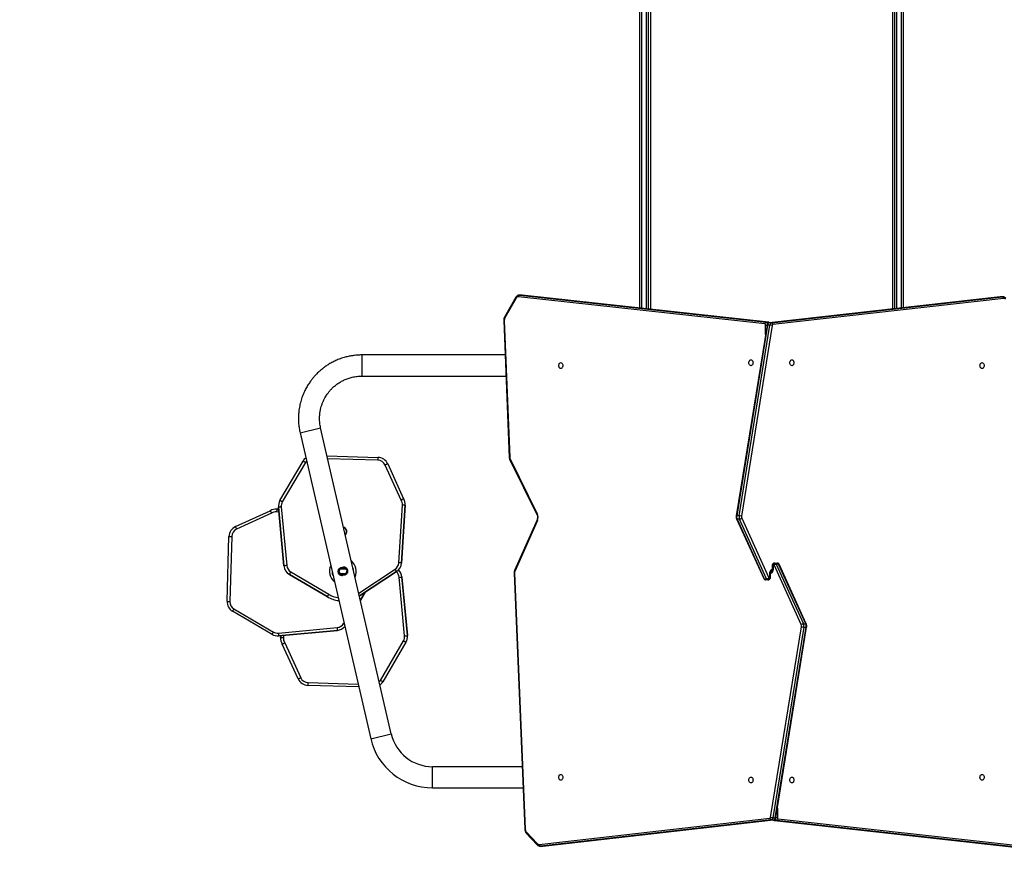
# Model space of a CAD drawing. Units: millimetres. Extents: x -271 to 1775, y 26 to 1209.
# Drawn here: x 124 to 301, y 214 to 367 of the extents above; entities that cross this region are included whole.
import ezdxf

# ---------------------------------------------------------------- set-up
doc = ezdxf.new("R2010")
doc.units = ezdxf.units.MM
doc.header["$PDSIZE"] = -1
doc.layers.add('VP-DIM', color=7, linetype='Continuous')
doc.layers.add('VP-HIC', color=6, linetype='Continuous')
doc.layers.add('VP-EQ', color=7, linetype='Continuous', true_color=0x8a3492)
doc.dimstyles.get("Standard").update_dxf_attribs({"dimtxt": 14, "dimasz": 20, "dimexe": 20, "dimexo": 50, "dimgap": 20, "dimtad": 0, "dimdec": 0, "dimzin": 0, "dimdsep": 46, "dimtxsty": 'Standard', "dimcen": -0.09, "dimadec": 0, "dimazin": 0, "dimtfac": 1, "dimtdec": 4, "dimtofl": 0, "dimtmove": 0, "dimatfit": 3, "dimfxl": 70, "dimfxlon": 1, "dimtolj": 1, "dimtzin": 0, "dimarcsym": 0})

# ---------------------------------------------------------------- blocks, each defined once
blk = doc.blocks.new('*D268')
at = {"layer": 'Defpoints', "color": 0}
for p in [(258.69, 665.63), (480.57, 25.74), (853.63, 25.74)]:
    blk.add_point(p, dxfattribs=at)
at = {"layer": 'VP-DIM', "color": 0, "lineweight": -2}
for p, q in [((783.63, 665.63), (873.63, 665.63)), ((853.63, 645.63), (853.63, 360.02)), ((853.63, 45.74), (853.63, 285.02)), ((783.63, 25.74), (873.63, 25.74))]:
    blk.add_line(p, q, dxfattribs=at)
at = {"layer": 'VP-DIM', "color": 0}
for points in [[(856.96, 645.63), (850.3, 645.63), (853.63, 665.63)], [(850.3, 45.74), (856.96, 45.74), (853.63, 25.74)]]:
    blk.add_solid(points, dxfattribs=at)
at = {"layer": 'VP-DIM', "color": 0, "insert": (853.63, 322.52), "char_height": 14, "attachment_point": 5, "rotation": 90}
blk.add_mtext('\\A1;640', dxfattribs=at)
blk = doc.blocks.new('*D269')
at = {"layer": 'Defpoints', "color": 0}
for p in [(676.19, 806.24), (10.87, 268.22), (676.19, 268.26)]:
    blk.add_point(p, dxfattribs=at)
at = {"layer": 'VP-DIM', "color": 0, "lineweight": -2}
for p, q in [((10.87, 736.24), (10.87, 826.24)), ((676.19, 736.24), (676.19, 826.24)), ((30.87, 806.24), (303.49, 806.24)), ((656.19, 806.24), (380.82, 806.24))]:
    blk.add_line(p, q, dxfattribs=at)
at = {"layer": 'VP-DIM', "color": 0}
for points in [[(30.87, 809.57), (30.87, 802.91), (10.87, 806.24)], [(656.19, 802.91), (656.19, 809.57), (676.19, 806.24)]]:
    blk.add_solid(points, dxfattribs=at)
at = {"layer": 'VP-DIM', "color": 0, "insert": (342.15, 806.24), "char_height": 14, "attachment_point": 5}
blk.add_mtext('\\A1;665', dxfattribs=at)
blk = doc.blocks.new('*D270')
at = {"layer": 'Defpoints', "color": 0}
for p in [(525.19, 723.74), (525.19, 288.6), (160.87, 262.88)]:
    blk.add_point(p, dxfattribs=at)
at = {"layer": 'VP-DIM', "color": 0, "lineweight": -2}
for p, q in [((160.87, 653.74), (160.87, 743.74)), ((525.19, 653.74), (525.19, 743.74)), ((180.87, 723.74), (296.56, 723.74)), ((505.19, 723.74), (373.89, 723.74))]:
    blk.add_line(p, q, dxfattribs=at)
at = {"layer": 'VP-DIM', "color": 0}
for points in [[(180.87, 727.07), (180.87, 720.41), (160.87, 723.74)], [(505.19, 720.41), (505.19, 727.07), (525.19, 723.74)]]:
    blk.add_solid(points, dxfattribs=at)
at = {"layer": 'VP-DIM', "color": 0, "insert": (335.23, 723.74), "char_height": 14, "attachment_point": 5}
blk.add_mtext('\\A1;365', dxfattribs=at)
blk = doc.blocks.new('*D271')
at = {"layer": 'Defpoints', "color": 0}
for p in [(281.59, 464.82), (512.36, 176.66), (754.97, 176.66)]:
    blk.add_point(p, dxfattribs=at)
at = {"layer": 'VP-DIM', "color": 0, "lineweight": -2}
for p, q in [((684.97, 464.82), (774.97, 464.82)), ((754.97, 444.82), (754.97, 351.29)), ((754.97, 196.66), (754.97, 276.29)), ((684.97, 176.66), (774.97, 176.66))]:
    blk.add_line(p, q, dxfattribs=at)
at = {"layer": 'VP-DIM', "color": 0}
for points in [[(758.31, 444.82), (751.64, 444.82), (754.97, 464.82)], [(751.64, 196.66), (758.31, 196.66), (754.97, 176.66)]]:
    blk.add_solid(points, dxfattribs=at)
at = {"layer": 'VP-DIM', "color": 0, "insert": (754.97, 313.79), "char_height": 14, "attachment_point": 5, "rotation": 90}
blk.add_mtext('\\A1;290', dxfattribs=at)
blk = doc.blocks.new('RC1408_')
at = {"color": 0, "linetype": 'Continuous', "lineweight": 25}
for p, q in [((3064.73, 843.67), (3064.73, 953.72)), ((3065.03, 953.91), (3065.03, 843.63)), ((3065.93, 843.53), (3065.93, 953.91)), ((3066.23, 953.72), (3066.23, 843.5)), ((3110.53, 843.56), (3110.53, 953.72)), ((3110.83, 953.91), (3110.83, 843.59)), ((3111.73, 843.69), (3111.73, 953.91)), ((3112.03, 953.72), (3112.03, 843.73)), ((3066.63, 930.22), (3066.63, 843.46)), ((3110.13, 930.22), (3110.13, 843.51)), ((3043.52, 846.01), (3043.1, 846.01)), ((3043.1, 846.01), (3043.15, 846)), ((3043.15, 846), (3087.41, 841.11)), ((3043.15, 846), (3043.58, 846)), ((3043.58, 846), (3043.52, 846.01)), ((3043.59, 846), (3043.53, 846.01)), ((3087.84, 841.11), (3043.58, 846)), ((3043.59, 846), (3043.58, 846)), ((3087.85, 841.11), (3043.59, 846)), ((3042.45, 845.6), (3040.42, 842.05)), ((3042.5, 845.45), (3040.46, 841.9)), ((3087.18, 840.81), (3042.92, 845.71)), ((3129.46, 845.7), (3087.98, 841)), ((3129.47, 845.7), (3088, 841.01)), ((3088.42, 841.01), (3129.9, 845.7)), ((3130.13, 845.4), (3088.65, 840.71)), ((3129.52, 845.7), (3129.46, 845.7)), ((3129.47, 845.7), (3129.46, 845.7)), ((3129.9, 845.7), (3129.47, 845.7)), ((3129.53, 845.7), (3129.47, 845.7)), ((3129.95, 845.7), (3129.53, 845.7)), ((3129.9, 845.7), (3129.94, 845.7)), ((3040.27, 841.41), (3041.27, 816.78)), ((3040.35, 841.42), (3041.36, 816.8)), ((3087.59, 840.6), (3082.05, 806.33)), ((3087.68, 840.62), (3082.14, 806.35)), ((3082.56, 806.35), (3088.11, 840.62)), ((3088.52, 840.55), (3082.98, 806.28)), ((3087.32, 838.89), (3087.32, 840.61)), ((3087.32, 840.61), (3087.6, 840.61)), ((3087.41, 841.11), (3087.84, 841.11)), ((3088.11, 840.62), (3087.68, 840.62)), ((3087.85, 841.11), (3087.84, 841.11)), ((3088, 841.01), (3087.98, 841)), ((3088.42, 841.01), (3088, 841.01)), ((3040.52, 835.24), (3014.76, 835.24)), ((3014.76, 835.24), (3014.76, 831.44)), ((3014.76, 831.44), (3040.67, 831.44)), ((3003.67, 821.27), (3007.37, 822.13)), ((3003.67, 821.27), (3016.37, 766.27)), ((3020.07, 767.13), (3007.37, 822.13)), ((3000.05, 809.08), (3004.2, 816.17)), ((3004.63, 815.92), (3000.48, 808.83)), ((3008.53, 817.09), (3017.66, 816.83)), ((3017.64, 816.33), (3008.65, 816.58)), ((3041.36, 816.4), (3046.24, 806.57)), ((3041.42, 816.54), (3046.29, 806.71)), ((3021.84, 809.17), (3018.96, 815.45)), ((3019.42, 815.66), (3022.28, 809.41)), ((2992.05, 804.38), (2998.3, 807.24)), ((2999.33, 807.54), (2999.33, 807.54)), ((2999.87, 807.01), (2999.46, 807.04)), ((2999.49, 807.54), (2999.49, 807.54)), ((2999.82, 807.52), (2999.49, 807.54)), ((2999.49, 807.54), (2999.82, 807.52)), ((2999.78, 808.04), (2999.78, 808.04)), ((2999.78, 808.04), (2999.79, 807.89)), ((3000.78, 797.34), (2999.79, 807.89)), ((2999.79, 807.89), (3000.78, 797.34)), ((2999.79, 807.89), (2999.79, 807.89)), ((3000.29, 807.93), (3001.28, 797.38)), ((3021.41, 797.88), (3022.08, 808.25)), ((3022.58, 808.22), (3021.91, 797.84)), ((3021.91, 797.84), (3022.58, 808.22)), ((3022.58, 808.39), (3022.58, 808.39)), ((3022.58, 808.22), (3022.58, 808.22)), ((2998.54, 806.8), (2992.26, 803.92)), ((3046.25, 805.61), (3042.22, 796.47)), ((3046.32, 805.49), (3042.28, 796.34)), ((3082.12, 805.78), (3087, 795.06)), ((3082.56, 806.35), (3082.14, 806.35)), ((3082.64, 805.74), (3082.21, 805.74)), ((3082.21, 805.74), (3087.09, 795.02)), ((3087.51, 795.02), (3082.64, 805.74)), ((3083.03, 805.9), (3087.91, 795.18)), ((3012.04, 803.51), (3012.04, 803.51)), ((2990.55, 790.96), (2990.89, 802.62)), ((2991.39, 802.6), (2991.05, 790.94)), ((3000.78, 797.34), (3000.78, 797.34)), ((3002.01, 796.23), (3008.82, 792.23)), ((3010.83, 796.8), (3010.64, 796.17)), ((3011.88, 796.75), (3010.81, 796.74)), ((3011.46, 797.1), (3010.96, 796.98)), ((3010.96, 796.87), (3010.96, 796.74)), ((3011.48, 797), (3010.99, 796.89)), ((3012.11, 796.51), (3011.66, 796.99)), ((3011.76, 796.75), (3011.76, 796.89)), ((3011.94, 795.95), (3012.11, 796.51)), ((3013.23, 796.78), (3013.22, 796.78)), ((3014.22, 792.45), (3020.74, 796.72)), ((3021.01, 796.3), (3014.34, 791.93)), ((3014.34, 791.93), (3021.01, 796.3)), ((3021.01, 796.3), (3021.01, 796.3)), ((3021.91, 797.84), (3021.91, 797.84)), ((3088.18, 796.24), (3088.17, 796.04)), ((3088.24, 796.44), (3088.28, 796.44)), ((3088.28, 796.44), (3088.25, 796.48)), ((3088.58, 796.64), (3088.47, 796.64)), ((3088.47, 796.24), (3088.5, 796.2)), ((3088.52, 796.24), (3088.47, 796.24)), ((3088.57, 796.44), (3088.58, 796.64)), ((3088.66, 797.44), (3088.58, 797.44)), ((3088.58, 796.64), (3088.58, 797.44)), ((3088.66, 796.64), (3088.58, 796.64)), ((3088.58, 796.64), (3088.58, 796.64)), ((3088.66, 797.44), (3088.66, 796.64)), ((3088.79, 797.54), (3088.73, 797.54)), ((3093.72, 786.77), (3088.85, 797.49)), ((3088.94, 797.84), (3089, 797.84)), ((3089, 797.84), (3089.42, 797.84)), ((3089.24, 797.65), (3094.12, 786.93)), ((3089.66, 797.65), (3089.24, 797.65)), ((3094.54, 786.93), (3089.66, 797.65)), ((3094.63, 786.9), (3089.76, 797.61)), ((3008.56, 791.8), (3001.76, 795.8)), ((3001.76, 795.8), (3008.56, 791.8)), ((3001.76, 795.8), (3001.76, 795.8)), ((3009.48, 796.1), (3009.48, 795.92)), ((3009.48, 795.91), (3009.52, 795.91)), ((3009.52, 795.89), (3009.53, 795.89)), ((3010.64, 796.17), (3011.04, 795.73)), ((3010.85, 795.94), (3011.94, 795.96)), ((3010.87, 795.92), (3010.97, 795.92)), ((3010.97, 795.94), (3010.97, 795.81)), ((3011.36, 795.74), (3011.65, 795.81)), ((3011.38, 795.65), (3011.67, 795.71)), ((3011.77, 795.85), (3011.77, 795.95)), ((3011.77, 795.93), (3011.93, 795.94)), ((3022.46, 784.74), (3021.47, 795.29)), ((3021.97, 795.34), (3021.97, 795.33)), ((3022.96, 784.79), (3021.97, 795.34)), ((3021.97, 795.33), (3022.96, 784.79)), ((3042.14, 796.04), (3044.06, 749.99)), ((3042.23, 796.05), (3044.14, 750)), ((3087.09, 795.02), (3087.51, 795.02)), ((3087.75, 794.84), (3087.33, 794.84)), ((3087.81, 794.84), (3087.75, 794.84)), ((3087.96, 795.14), (3088.02, 795.14)), ((3088.09, 795.24), (3088.09, 796.04)), ((3088.09, 796.04), (3088.17, 796.04)), ((3088.09, 795.24), (3088.17, 795.24)), ((3088.17, 796.04), (3088.18, 796.04)), ((3088.17, 796.04), (3088.17, 795.24)), ((3088.18, 796.04), (3088.28, 796.04)), ((3008.56, 791.8), (3008.56, 791.8)), ((3014.36, 791.87), (3014.42, 791.98)), ((3014.52, 791.16), (3015.37, 792.6)), ((3015.37, 792.6), (3014.52, 791.16)), ((2998.63, 785.01), (2991.54, 789.17)), ((2991.79, 789.6), (2998.88, 785.44)), ((2999.78, 785.25), (3010.33, 786.24)), ((3010.37, 785.74), (2999.82, 784.75)), ((2999.82, 784.75), (3010.37, 785.74)), ((3010.37, 785.74), (3010.37, 785.74)), ((3011.48, 786.97), (3011.56, 787.1)), ((3088.23, 752.12), (3093.77, 786.39)), ((3094.19, 786.32), (3088.65, 752.05)), ((3089.07, 752.05), (3094.62, 786.32)), ((3089.16, 752.07), (3094.7, 786.34)), ((3094.12, 786.93), (3094.54, 786.93)), ((3094.19, 786.32), (3094.62, 786.32)), ((2999.67, 784.74), (2999.82, 784.75)), ((2999.67, 784.74), (2999.67, 784.74)), ((2999.82, 784.75), (2999.82, 784.75)), ((3000.19, 784.78), (3000.17, 784.45)), ((3000.17, 784.45), (3000.19, 784.78)), ((3000.17, 784.45), (3000.17, 784.45)), ((3000.17, 784.29), (3000.17, 784.29)), ((3000.7, 784.83), (3000.67, 784.42)), ((3018.11, 776.75), (3022.27, 783.84)), ((3022.96, 784.79), (3022.96, 784.79)), ((3022.97, 784.63), (3022.96, 784.79)), ((3022.97, 784.63), (3022.97, 784.63)), ((3003.33, 777.01), (3000.47, 783.27)), ((3000.91, 783.51), (3003.79, 777.22)), ((3022.7, 783.59), (3018.55, 776.5)), ((3014.22, 775.59), (3005.09, 775.85)), ((3005.11, 776.35), (3014.1, 776.09)), ((3016.37, 766.27), (3020.07, 767.13)), ((3043.59, 761.24), (3027.47, 761.24)), ((3027.47, 757.44), (3027.47, 761.24)), ((3027.47, 757.44), (3043.75, 757.44)), ((3089.44, 753.79), (3089.44, 752.06)), ((3088.65, 752.05), (3089.07, 752.05)), ((3089.44, 752.06), (3089.16, 752.06)), ((3046.62, 747.27), (3088.1, 751.97)), ((3088.33, 751.67), (3046.85, 746.97)), ((3047.28, 746.97), (3088.75, 751.67)), ((3047.3, 746.98), (3088.77, 751.67)), ((3088.33, 751.67), (3088.75, 751.67)), ((3088.75, 751.67), (3088.77, 751.67)), ((3088.9, 751.57), (3133.16, 746.67)), ((3088.9, 751.57), (3088.91, 751.56)), ((3089.34, 751.56), (3088.91, 751.56)), ((3088.91, 751.56), (3133.17, 746.67)), ((3133.6, 746.67), (3089.34, 751.56)), ((3089.57, 751.86), (3133.83, 746.97)), ((3044.33, 749.28), (3046.28, 747.21)), ((3044.34, 749.49), (3046.29, 747.41)), ((3046.8, 746.97), (3047.22, 746.97)), ((3046.85, 746.97), (3046.81, 746.97)), ((3046.85, 746.97), (3047.28, 746.97)), ((3047.22, 746.97), (3047.28, 746.97)), ((3047.23, 746.97), (3047.3, 746.98)), ((3047.28, 746.97), (3047.3, 746.98))]:
    blk.add_line(p, q, dxfattribs=at)
at = {"color": 0, "linetype": 'Continuous', "lineweight": 25, "flags": 128}
for points in [[(3050.53, 833.86), (3050.62, 833.84), (3050.71, 833.79), (3050.79, 833.71), (3050.85, 833.6), (3050.89, 833.47), (3050.9, 833.34), (3050.89, 833.2), (3050.85, 833.07), (3050.79, 832.97), (3050.71, 832.88), (3050.62, 832.83), (3050.53, 832.81), (3050.43, 832.83), (3050.34, 832.88), (3050.26, 832.97), (3050.21, 833.07), (3050.17, 833.2), (3050.16, 833.34), (3050.17, 833.47), (3050.21, 833.6), (3050.26, 833.71), (3050.34, 833.79), (3050.43, 833.84), (3050.53, 833.86)], [(3084.7, 834.36), (3084.79, 834.34), (3084.88, 834.29), (3084.96, 834.21), (3085.02, 834.1), (3085.06, 833.97), (3085.07, 833.84), (3085.06, 833.7), (3085.02, 833.57), (3084.96, 833.47), (3084.88, 833.38), (3084.79, 833.33), (3084.7, 833.31), (3084.6, 833.33), (3084.51, 833.38), (3084.44, 833.47), (3084.38, 833.57), (3084.34, 833.7), (3084.33, 833.84), (3084.34, 833.97), (3084.38, 834.1), (3084.44, 834.21), (3084.51, 834.29), (3084.6, 834.34), (3084.7, 834.36)], [(3092.05, 833.31), (3091.96, 833.33), (3091.87, 833.38), (3091.79, 833.47), (3091.73, 833.57), (3091.69, 833.7), (3091.68, 833.84), (3091.69, 833.97), (3091.73, 834.1), (3091.79, 834.21), (3091.87, 834.29), (3091.96, 834.34), (3092.05, 834.36), (3092.15, 834.34), (3092.24, 834.29), (3092.32, 834.21), (3092.37, 834.1), (3092.41, 833.97), (3092.42, 833.84), (3092.41, 833.7), (3092.37, 833.57), (3092.32, 833.47), (3092.24, 833.38), (3092.15, 833.33), (3092.05, 833.31)], [(3126.22, 832.81), (3126.13, 832.83), (3126.04, 832.88), (3125.96, 832.97), (3125.9, 833.07), (3125.87, 833.2), (3125.85, 833.34), (3125.87, 833.47), (3125.9, 833.6), (3125.96, 833.71), (3126.04, 833.79), (3126.13, 833.84), (3126.22, 833.86), (3126.32, 833.84), (3126.41, 833.79), (3126.49, 833.71), (3126.55, 833.6), (3126.58, 833.47), (3126.6, 833.34), (3126.58, 833.2), (3126.55, 833.07), (3126.49, 832.97), (3126.41, 832.88), (3126.32, 832.83), (3126.22, 832.81)], [(3004.63, 815.92), (3004.55, 815.97), (3004.47, 816.02), (3004.4, 816.06), (3004.33, 816.1), (3004.28, 816.13), (3004.24, 816.15), (3004.21, 816.17), (3004.2, 816.17)], [(3004.84, 816.19), (3004.75, 816.09), (3004.63, 815.92)], [(3017.66, 816.83), (3017.66, 816.82), (3017.65, 816.79), (3017.65, 816.74), (3017.65, 816.68), (3017.65, 816.6), (3017.65, 816.52), (3017.64, 816.42), (3017.64, 816.33)], [(3019.42, 815.66), (3019.41, 815.65), (3019.38, 815.64), (3019.34, 815.62), (3019.28, 815.6), (3019.21, 815.57), (3019.14, 815.53), (3019.05, 815.49), (3018.96, 815.45)], [(2999.49, 807.54), (2999.33, 807.54), (2999.33, 807.54)], [(2999.49, 807.54), (2999.49, 807.53), (2999.49, 807.5), (2999.48, 807.46), (2999.48, 807.39), (2999.48, 807.32), (2999.47, 807.23), (2999.46, 807.14), (2999.46, 807.04)], [(3000.29, 807.93), (3000.19, 807.93), (3000.1, 807.92), (3000.01, 807.91), (2999.93, 807.9), (2999.87, 807.9), (2999.83, 807.89), (2999.8, 807.89), (2999.79, 807.89)], [(3022.58, 808.22), (3022.57, 808.22), (3022.54, 808.22), (3022.49, 808.23), (3022.43, 808.23), (3022.36, 808.24), (3022.27, 808.24), (3022.18, 808.25), (3022.08, 808.25)], [(3022.58, 808.22), (3022.58, 808.38), (3022.58, 808.39)], [(3046.25, 805.61), (3046.25, 805.6), (3046.25, 805.58), (3046.26, 805.55), (3046.29, 805.52), (3046.32, 805.49)], [(2992.05, 804.38), (2992.06, 804.37), (2992.07, 804.34), (2992.09, 804.3), (2992.11, 804.25), (2992.14, 804.18), (2992.18, 804.1), (2992.22, 804.01), (2992.26, 803.92)], [(2990.89, 802.62), (2990.9, 802.62), (2990.92, 802.62), (2990.97, 802.61), (2991.03, 802.61), (2991.11, 802.61), (2991.19, 802.61), (2991.29, 802.61), (2991.39, 802.6)], [(3001.28, 797.38), (3001.18, 797.38), (3001.09, 797.37), (3001, 797.36), (3000.93, 797.35), (3000.86, 797.35), (3000.82, 797.34), (3000.79, 797.34), (3000.78, 797.34)], [(3002.01, 796.23), (3001.96, 796.15), (3001.91, 796.07), (3001.87, 795.99), (3001.83, 795.93), (3001.8, 795.87), (3001.78, 795.83), (3001.76, 795.81), (3001.76, 795.8)], [(3013.24, 796.68), (3013.23, 796.76), (3013.2, 796.87)], [(3013.2, 796.87), (3013.23, 796.76), (3013.24, 796.68)], [(3021.01, 796.3), (3021, 796.31), (3020.99, 796.33), (3020.96, 796.37), (3020.93, 796.42), (3020.89, 796.49), (3020.84, 796.56), (3020.79, 796.64), (3020.74, 796.72)], [(3021.91, 797.84), (3021.9, 797.84), (3021.87, 797.85), (3021.82, 797.85), (3021.76, 797.85), (3021.69, 797.86), (3021.6, 797.86), (3021.51, 797.87), (3021.41, 797.88)], [(3042.22, 796.47), (3042.22, 796.46), (3042.22, 796.43), (3042.23, 796.41), (3042.25, 796.38), (3042.28, 796.34)], [(3088.09, 796.04), (3088.1, 796.17), (3088.13, 796.3), (3088.18, 796.43), (3088.24, 796.53), (3088.31, 796.62), (3088.4, 796.68), (3088.49, 796.72), (3088.59, 796.74)], [(3088.66, 796.64), (3088.65, 796.5), (3088.62, 796.37), (3088.58, 796.25), (3088.51, 796.14), (3088.44, 796.05), (3088.35, 795.99), (3088.26, 795.95), (3088.16, 795.94)], [(3088.58, 796.66), (3088.58, 796.65), (3088.58, 796.64)], [(3009.49, 795.91), (3009.52, 795.77), (3009.56, 795.67)], [(3009.56, 795.67), (3009.52, 795.77), (3009.49, 795.91)], [(3009.52, 795.91), (3009.52, 795.91), (3009.55, 795.8)], [(3009.55, 795.8), (3009.52, 795.91), (3009.52, 795.91)], [(3021.47, 795.29), (3021.57, 795.3), (3021.66, 795.31), (3021.75, 795.31), (3021.82, 795.32), (3021.89, 795.33), (3021.93, 795.33), (3021.96, 795.33), (3021.97, 795.33)], [(3088.17, 796.01), (3088.17, 796.02), (3088.18, 796.04)], [(3008.82, 792.23), (3008.77, 792.15), (3008.72, 792.07), (3008.68, 791.99), (3008.64, 791.93), (3008.61, 791.87), (3008.58, 791.83), (3008.57, 791.81), (3008.56, 791.8)], [(2991.79, 789.6), (2991.74, 789.51), (2991.7, 789.43), (2991.65, 789.36), (2991.61, 789.29), (2991.58, 789.24), (2991.56, 789.2), (2991.54, 789.17), (2991.54, 789.17)], [(3010.33, 786.24), (3010.34, 786.14), (3010.34, 786.05), (3010.35, 785.96), (3010.36, 785.89), (3010.37, 785.83), (3010.37, 785.78), (3010.37, 785.75), (3010.37, 785.74)], [(3011.48, 786.97), (3011.56, 786.92), (3011.6, 786.9)], [(2999.78, 785.25), (2999.79, 785.15), (2999.79, 785.06), (2999.8, 784.97), (2999.81, 784.9), (2999.82, 784.83), (2999.82, 784.79), (2999.82, 784.76), (2999.82, 784.75)], [(3000.17, 784.45), (3000.18, 784.45), (3000.21, 784.45), (3000.26, 784.45), (3000.32, 784.44), (3000.39, 784.44), (3000.48, 784.43), (3000.57, 784.43), (3000.67, 784.42)], [(3000.17, 784.45), (3000.17, 784.3), (3000.17, 784.29)], [(3022.46, 784.74), (3022.56, 784.75), (3022.65, 784.76), (3022.74, 784.76), (3022.82, 784.77), (3022.88, 784.78), (3022.92, 784.78), (3022.95, 784.78), (3022.96, 784.79)], [(3003.33, 777.01), (3003.34, 777.02), (3003.37, 777.03), (3003.41, 777.05), (3003.47, 777.08), (3003.53, 777.11), (3003.61, 777.14), (3003.7, 777.18), (3003.79, 777.22)], [(3005.09, 775.85), (3005.09, 775.86), (3005.1, 775.89), (3005.1, 775.93), (3005.1, 775.99), (3005.1, 776.07), (3005.1, 776.16), (3005.11, 776.25), (3005.11, 776.35)], [(3017.91, 776.48), (3018, 776.59), (3018.11, 776.75)], [(3018.11, 776.75), (3018.2, 776.71), (3018.28, 776.66), (3018.35, 776.61), (3018.42, 776.58), (3018.47, 776.54), (3018.51, 776.52), (3018.54, 776.51), (3018.55, 776.5)], [(3050.53, 759.86), (3050.62, 759.84), (3050.71, 759.79), (3050.79, 759.71), (3050.85, 759.6), (3050.89, 759.47), (3050.9, 759.34), (3050.89, 759.2), (3050.85, 759.07), (3050.79, 758.97), (3050.71, 758.88), (3050.62, 758.83), (3050.53, 758.81), (3050.43, 758.83), (3050.34, 758.88), (3050.26, 758.97), (3050.21, 759.07), (3050.17, 759.2), (3050.16, 759.34), (3050.17, 759.47), (3050.21, 759.6), (3050.26, 759.71), (3050.34, 759.79), (3050.43, 759.84), (3050.53, 759.86)], [(3084.7, 759.36), (3084.79, 759.34), (3084.88, 759.29), (3084.96, 759.21), (3085.02, 759.1), (3085.06, 758.97), (3085.07, 758.84), (3085.06, 758.7), (3085.02, 758.57), (3084.96, 758.47), (3084.88, 758.38), (3084.79, 758.33), (3084.7, 758.31), (3084.6, 758.33), (3084.51, 758.38), (3084.44, 758.47), (3084.38, 758.57), (3084.34, 758.7), (3084.33, 758.84), (3084.34, 758.97), (3084.38, 759.1), (3084.44, 759.21), (3084.51, 759.29), (3084.6, 759.34), (3084.7, 759.36)], [(3092.05, 758.31), (3091.96, 758.33), (3091.87, 758.38), (3091.79, 758.47), (3091.73, 758.57), (3091.69, 758.7), (3091.68, 758.84), (3091.69, 758.97), (3091.73, 759.1), (3091.79, 759.21), (3091.87, 759.29), (3091.96, 759.34), (3092.05, 759.36), (3092.15, 759.34), (3092.24, 759.29), (3092.32, 759.21), (3092.37, 759.1), (3092.41, 758.97), (3092.42, 758.84), (3092.41, 758.7), (3092.37, 758.57), (3092.32, 758.47), (3092.24, 758.38), (3092.15, 758.33), (3092.05, 758.31)], [(3126.22, 758.81), (3126.13, 758.83), (3126.04, 758.88), (3125.96, 758.97), (3125.9, 759.07), (3125.87, 759.2), (3125.85, 759.34), (3125.87, 759.47), (3125.9, 759.6), (3125.96, 759.71), (3126.04, 759.79), (3126.13, 759.84), (3126.22, 759.86), (3126.32, 759.84), (3126.41, 759.79), (3126.49, 759.71), (3126.55, 759.6), (3126.58, 759.47), (3126.6, 759.34), (3126.58, 759.2), (3126.55, 759.07), (3126.49, 758.97), (3126.41, 758.88), (3126.32, 758.83), (3126.22, 758.81)]]:
    blk.add_lwpolyline(points, dxfattribs=at)
at = {"color": 0, "linetype": 'Continuous', "lineweight": 25}
for centre, radius, start, end in [((3043.21, 845.73), 0.285, 101.2423, 183.9563), ((3042.59, 845.56), 0.143, 164.6133, 231.0158), ((3042.91, 845.26), 0.447, 87.6737, 154.8085), ((3129.84, 845.42), 0.285, 356.1362, 78.7633), ((3130.16, 845), 0.402, 40.6773, 94.6525), ((3040.35, 841.14), 0.285, 89.0089, 106.8476), ((3041.26, 841.47), 0.904, 151.2727, 182.9969), ((3040.55, 842.01), 0.143, 164.5829, 231.0212), ((3087.47, 840.83), 0.285, 101.2423, 183.9563), ((3087.13, 840.63), 0.185, 353.037, 73.3288), ((3087.33, 840.74), 0.382, 16.0052, 77.7405), ((3087.66, 840.51), 0.108, 77.0782, 126.9293), ((3088.1, 840.6), 0.422, 104.4315, 177.0044), ((3087.79, 840.8), 0.31, 42.0648, 81.6325), ((3088.53, 840.6), 0.422, 104.4315, 177.0044), ((3088.07, 839.04), 1.58, 73.225, 88.6231), ((3088.37, 840.73), 0.285, 356.1362, 78.7633), ((3088.69, 840.54), 0.169, 104.4315, 177.0044), ((3005.93, 815.16), 2, 127.4727, 149.643), ((3017.6, 814.83), 1.5, 24.6097, 88.3581), ((3017.6, 814.83), 2, 24.6097, 88.3581), ((3041.35, 816.51), 0.286, 89.014, 106.8394), ((3042, 816.82), 0.644, 181.8907, 205.7238), ((3041.49, 816.43), 0.132, 123.7168, 190.2203), ((3001.78, 808.07), 2, 149.7873, 185.3702), ((3001.78, 808.07), 1.5, 149.8097, 185.3702), ((3020.58, 808.35), 1.5, 356.3094, 33.0208), ((3020.58, 808.35), 2, 356.3094, 31.8923), ((2999.36, 805.54), 2, 86.3094, 121.8923), ((2999.36, 805.54), 1.5, 86.3094, 123.0208), ((3046.37, 806.6), 0.132, 123.7851, 189.8872), ((3044.96, 806.07), 1.48, 336.8755, 25.296), ((3082.11, 806.24), 0.108, 77.0636, 126.9621), ((3083.2, 806.17), 1.08, 170.5147, 203.6101), ((3082.19, 805.83), 0.0946, 215.3675, 280.7276), ((3083.63, 806.17), 1.08, 170.5147, 203.6101), ((3082.52, 804.77), 1.58, 73.225, 88.6231), ((3082.59, 806.4), 0.663, 273.9835, 311.1669), ((3083.65, 806.17), 0.676, 170.5147, 203.6101), ((2992.89, 802.56), 2, 114.6097, 178.3581), ((2992.89, 802.56), 1.5, 114.6097, 178.3581), ((3011.25, 803.5), 0.825, 312.8441, 73.1559), ((3011.25, 803.5), 0.795, 358.3581, 71.907), ((3011.25, 803.5), 0.792, 358.3581, 71.7937), ((3011.25, 803.5), 0.795, 314.093, 358.3581), ((3011.25, 803.5), 0.792, 314.2063, 358.3581), ((3011.35, 796.35), 2.42, 335.4066, 50.5934), ((3002.77, 797.53), 2, 185.3702, 239.5579), ((3002.77, 797.53), 2, 185.3702, 239.5579), ((3002.77, 797.53), 1.5, 185.3702, 239.5579), ((3011.35, 796.35), 2.42, 154.0676, 231.9324), ((3011.35, 796.35), 1.92, 181.6517, 204.3483), ((3019.91, 797.97), 1.5, 303.2589, 356.3094), ((3019.98, 795.15), 1.5, 5.3702, 48.6508), ((3019.91, 797.97), 2, 303.2589, 356.3094), ((3019.91, 797.97), 2, 303.2589, 356.3094), ((3019.98, 795.15), 2, 5.3702, 46.2737), ((3019.98, 795.15), 2, 5.3702, 46.2712), ((3042.89, 796.08), 0.666, 156.8232, 182.7436), ((3088.75, 797.45), 0.0893, 101.4218, 188.0495), ((3088.99, 797.57), 0.268, 101.4218, 188.0495), ((3089.05, 797.57), 0.268, 101.4218, 188.0495), ((3088.78, 797.47), 0.0694, 19.563, 85.128), ((3089.28, 796.99), 0.663, 93.9835, 131.1669), ((3088.98, 797.56), 0.277, 19.563, 85.128), ((3089.4, 797.56), 0.277, 19.563, 85.128), ((3089.68, 797.56), 0.0946, 35.4496, 100.7125), ((3042.22, 795.77), 0.28, 88.9959, 107.2028), ((3087.07, 795.11), 0.0946, 215.4496, 280.7125), ((3087.35, 795.11), 0.277, 199.563, 265.128), ((3087.47, 795.68), 0.663, 273.9835, 311.1669), ((3087.78, 795.11), 0.277, 199.563, 265.128), ((3087.7, 795.1), 0.268, 281.4218, 8.0495), ((3087.76, 795.1), 0.268, 281.4218, 8.0495), ((3087.97, 795.21), 0.0694, 199.563, 265.128), ((3088, 795.22), 0.0893, 281.4218, 8.0495), ((2992.55, 790.89), 2, 178.0982, 239.643), ((2992.55, 790.89), 1.5, 178.058, 239.643), ((3011.35, 796.54), 5.5, 239.5579, 262.5262), ((3011.35, 796.54), 5.5, 239.5579, 262.5265), ((3011.35, 796.54), 5, 239.5579, 260.371), ((3010.19, 787.73), 1.5, 275.3702, 329.5579), ((3010.19, 787.73), 2, 275.3702, 319.6436), ((3010.19, 787.73), 2, 275.3702, 319.6393), ((3094.16, 786.27), 0.663, 93.9835, 131.1669), ((3093.11, 786.5), 0.676, 350.5147, 23.6101), ((3094.23, 787.91), 1.58, 253.225, 268.6231), ((3093.12, 786.5), 1.08, 350.5147, 23.6101), ((3094.56, 786.84), 0.0946, 35.3675, 100.7276), ((3093.55, 786.5), 1.08, 350.5147, 23.6101), ((3094.64, 786.43), 0.108, 257.0636, 306.9621), ((2999.64, 786.74), 2, 239.7873, 275.3702), ((2999.64, 786.74), 1.5, 239.8097, 275.3702), ((3002.17, 784.32), 2, 176.3094, 211.8923), ((3002.17, 784.32), 1.5, 176.3094, 213.0208), ((3020.97, 784.6), 1.5, 329.8097, 5.3702), ((3020.97, 784.6), 2, 329.7873, 5.3702), ((3005.15, 777.85), 2, 204.6097, 268.3581), ((3005.15, 777.85), 1.5, 204.6097, 268.3581), ((3016.82, 777.51), 2, 307.4728, 329.643), ((3027.47, 768.84), 11.4, 193, 270), ((3027.47, 768.84), 7.6, 193, 270), ((3088.06, 752.13), 0.169, 284.4315, 357.0044), ((3088.68, 753.64), 1.58, 253.225, 268.6231), ((3088.22, 752.08), 0.422, 284.4315, 357.0044), ((3088.65, 752.08), 0.422, 284.4315, 357.0044), ((3089.09, 752.16), 0.108, 257.0782, 306.9293), ((3089.62, 752.04), 0.185, 173.037, 253.3288), ((3088.38, 751.95), 0.285, 176.1362, 258.7633), ((3088.96, 751.87), 0.31, 222.0648, 261.6325), ((3089.42, 751.94), 0.382, 196.0052, 257.7405), ((3089.28, 751.84), 0.285, 281.2423, 3.9563), ((3044.14, 749.73), 0.28, 89.0011, 107.1945), ((3044.95, 750.02), 0.811, 180.7852, 220.7383), ((3044.48, 749.38), 0.176, 142.5112, 213.8457), ((3046.43, 747.31), 0.176, 142.505, 213.8893), ((3046.59, 747.67), 0.402, 220.6773, 274.6525), ((3046.91, 747.25), 0.285, 176.1362, 258.7633)]:
    blk.add_arc(centre, radius, start, end, dxfattribs=at)
for points, knots in [([(3043.1, 846.01), (3043.09, 846.01), (3043.03, 846.01), (3042.93, 845.99), (3042.79, 845.94), (3042.67, 845.86), (3042.56, 845.75), (3042.49, 845.66), (3042.46, 845.61), (3042.45, 845.6)], [0, 0, 0, 0, 0.041617, 0.223816, 0.404722, 0.587019, 0.773322, 0.963593, 1, 1, 1, 1]), ([(3130.47, 845.47), (3130.45, 845.49), (3130.39, 845.55), (3130.27, 845.63), (3130.13, 845.68), (3130.01, 845.7), (3129.95, 845.7), (3129.94, 845.7)], [0, 0, 0, 0, 0.162849, 0.429278, 0.689821, 0.94118, 1, 1, 1, 1]), ([(3040.42, 842.05), (3040.4, 842.02), (3040.36, 841.95), (3040.31, 841.8), (3040.27, 841.63), (3040.26, 841.5), (3040.27, 841.43), (3040.27, 841.41)], [0, 0, 0, 0, 0.153093, 0.413978, 0.675949, 0.926206, 1, 1, 1, 1]), ([(3087.98, 841), (3087.94, 841), (3087.87, 840.98), (3087.78, 840.93), (3087.7, 840.85), (3087.64, 840.76), (3087.61, 840.67), (3087.6, 840.62), (3087.59, 840.6)], [0, 0, 0, 0, 0.188986, 0.367425, 0.545624, 0.728724, 0.920195, 1, 1, 1, 1]), ([(3088.07, 841.01), (3088.04, 841.03), (3087.99, 841.07), (3087.91, 841.1), (3087.87, 841.11), (3087.85, 841.11)], [0, 0, 0, 0, 0.399439, 0.848645, 1, 1, 1, 1]), ([(3014.76, 835.24), (3014.47, 835.23), (3013.9, 835.22), (3013.08, 835.12), (3012.31, 834.98), (3011.51, 834.77), (3010.7, 834.5), (3009.91, 834.16), (3009.2, 833.79), (3008.57, 833.41), (3008.03, 833.03), (3007.57, 832.67), (3007.17, 832.33), (3006.82, 832), (3006.48, 831.66), (3006.11, 831.25), (3005.72, 830.78), (3005.32, 830.22), (3004.92, 829.58), (3004.52, 828.85), (3004.16, 828.02), (3003.84, 827.11), (3003.58, 826.09), (3003.44, 825.15), (3003.38, 824.31), (3003.37, 823.58), (3003.41, 822.83), (3003.5, 822.05), (3003.61, 821.53), (3003.67, 821.27)], [0, 0, 0, 0, 0.042458, 0.082704, 0.121131, 0.157682, 0.203416, 0.245758, 0.284713, 0.320282, 0.352463, 0.381258, 0.406665, 0.428762, 0.451854, 0.478421, 0.508463, 0.541981, 0.578972, 0.619439, 0.66338, 0.710793, 0.761678, 0.816037, 0.850329, 0.885872, 0.922667, 0.960709, 1, 1, 1, 1]), ([(3007.37, 822.13), (3007.34, 822.28), (3007.28, 822.57), (3007.22, 823.02), (3007.18, 823.45), (3007.17, 823.86), (3007.19, 824.34), (3007.24, 824.87), (3007.34, 825.44), (3007.48, 825.98), (3007.65, 826.5), (3007.85, 826.97), (3008.04, 827.37), (3008.24, 827.71), (3008.45, 828.05), (3008.7, 828.41), (3009.02, 828.81), (3009.41, 829.23), (3009.89, 829.67), (3010.42, 830.08), (3011, 830.44), (3011.62, 830.76), (3012.18, 830.99), (3012.67, 831.14), (3013.06, 831.24), (3013.46, 831.33), (3013.88, 831.39), (3014.32, 831.43), (3014.61, 831.43), (3014.76, 831.44)], [0, 0, 0, 0, 0.033959, 0.066699, 0.098221, 0.128525, 0.157608, 0.203358, 0.245722, 0.284697, 0.326993, 0.364412, 0.396951, 0.42461, 0.451919, 0.484226, 0.521539, 0.563858, 0.611181, 0.663506, 0.710936, 0.76184, 0.816218, 0.844707, 0.874039, 0.904254, 0.935406, 0.967481, 1, 1, 1, 1]), ([(3041.27, 816.78), (3041.27, 816.75), (3041.28, 816.67), (3041.31, 816.54), (3041.34, 816.45), (3041.36, 816.4)], [0, 0, 0, 0, 0.234024, 0.640821, 1, 1, 1, 1]), ([(3000.48, 808.83), (3000.48, 808.83), (3000.44, 808.85), (3000.36, 808.9), (3000.25, 808.97), (3000.14, 809.03), (3000.07, 809.07), (3000.06, 809.08), (3000.05, 809.08)], [0, 0, 0, 0, 0.033535, 0.14136, 0.35602, 0.57068, 0.78534, 1, 1, 1, 1]), ([(3022.28, 809.41), (3022.28, 809.4), (3022.27, 809.4), (3022.19, 809.36), (3022.08, 809.3), (3021.96, 809.23), (3021.87, 809.19), (3021.84, 809.17), (3021.84, 809.17)], [0, 0, 0, 0, 0.214097, 0.428188, 0.642458, 0.857143, 0.995277, 1, 1, 1, 1]), ([(2998.3, 807.24), (2998.31, 807.24), (2998.31, 807.23), (2998.35, 807.15), (2998.41, 807.04), (2998.48, 806.92), (2998.52, 806.84), (2998.54, 806.8), (2998.54, 806.8)], [0, 0, 0, 0, 0.214097, 0.428188, 0.642458, 0.857143, 0.995277, 1, 1, 1, 1]), ([(3046.24, 806.57), (3046.25, 806.55), (3046.28, 806.49), (3046.31, 806.37), (3046.34, 806.22), (3046.35, 806.06), (3046.34, 805.91), (3046.31, 805.76), (3046.28, 805.66), (3046.26, 805.62), (3046.25, 805.61)], [0, 0, 0, 0, 0.075389, 0.227091, 0.379499, 0.532308, 0.685193, 0.837604, 0.981214, 1, 1, 1, 1]), ([(3082.05, 806.33), (3082.04, 806.3), (3082.03, 806.22), (3082.04, 806.08), (3082.06, 805.92), (3082.1, 805.82), (3082.12, 805.78)], [0, 0, 0, 0, 0.163779, 0.445466, 0.729574, 1, 1, 1, 1]), ([(3010.96, 796.98), (3010.89, 796.95), (3010.75, 796.89), (3010.59, 796.71), (3010.48, 796.5), (3010.46, 796.26), (3010.52, 796.03), (3010.64, 795.85), (3010.81, 795.7), (3011.02, 795.62), (3011.23, 795.61), (3011.35, 795.64), (3011.38, 795.65)], [0, 0, 0, 0, 0.10623, 0.212228, 0.323803, 0.434706, 0.533881, 0.626941, 0.726453, 0.836488, 0.948746, 1, 1, 1, 1]), ([(3010.99, 796.89), (3010.93, 796.86), (3010.8, 796.8), (3010.67, 796.65), (3010.58, 796.46), (3010.57, 796.26), (3010.62, 796.07), (3010.72, 795.91), (3010.87, 795.79), (3011.05, 795.71), (3011.23, 795.71), (3011.33, 795.73), (3011.36, 795.74)], [0, 0, 0, 0, 0.1069974, 0.2137724, 0.3258104, 0.4362744, 0.5349978, 0.628195, 0.7279896, 0.83812, 0.9504932, 1, 1, 1, 1]), ([(3011.67, 795.71), (3011.74, 795.73), (3011.89, 795.77), (3012.08, 795.91), (3012.21, 796.1), (3012.28, 796.34), (3012.26, 796.57), (3012.17, 796.78), (3012.03, 796.95), (3011.83, 797.06), (3011.63, 797.11), (3011.5, 797.1), (3011.46, 797.1)], [0, 0, 0, 0, 0.10293, 0.205664, 0.313623, 0.426589, 0.532438, 0.627037, 0.721929, 0.826738, 0.939424, 1, 1, 1, 1]), ([(3011.65, 795.81), (3011.71, 795.83), (3011.84, 795.86), (3012, 795.98), (3012.12, 796.14), (3012.17, 796.35), (3012.16, 796.55), (3012.08, 796.73), (3011.96, 796.87), (3011.8, 796.97), (3011.62, 797.01), (3011.52, 797), (3011.48, 797)], [0, 0, 0, 0, 0.103513, 0.206832, 0.315301, 0.428311, 0.534016, 0.628694, 0.723615, 0.828223, 0.940851, 1, 1, 1, 1]), ([(3042.22, 796.47), (3042.21, 796.44), (3042.18, 796.36), (3042.15, 796.23), (3042.14, 796.11), (3042.14, 796.05), (3042.14, 796.04)], [0, 0, 0, 0, 0.215968, 0.576122, 0.921781, 1, 1, 1, 1]), ([(3088.18, 796.24), (3088.19, 796.29), (3088.21, 796.38), (3088.26, 796.5), (3088.34, 796.59), (3088.41, 796.63), (3088.46, 796.64), (3088.47, 796.64)], [0, 0, 0, 0, 0.244227, 0.45481, 0.668176, 0.882158, 1, 1, 1, 1]), ([(3088.29, 796.42), (3088.28, 796.44), (3088.27, 796.47), (3088.27, 796.5), (3088.27, 796.5)], [0, 0, 0, 0, 0.854736, 1, 1, 1, 1]), ([(3088.57, 796.44), (3088.56, 796.39), (3088.55, 796.29), (3088.49, 796.17), (3088.42, 796.08), (3088.34, 796.04), (3088.29, 796.04), (3088.28, 796.04)], [0, 0, 0, 0, 0.244227, 0.45481, 0.668176, 0.882158, 1, 1, 1, 1]), ([(3088.28, 796.44), (3088.29, 796.4), (3088.33, 796.33), (3088.38, 796.22), (3088.43, 796.16), (3088.45, 796.13)], [0, 0, 0, 0, 0.330677, 0.6603012, 1, 1, 1, 1]), ([(3088.31, 796.38), (3088.3, 796.38), (3088.3, 796.4), (3088.29, 796.41), (3088.29, 796.42)], [0, 0, 0, 0, 0.340945, 1, 1, 1, 1]), ([(3088.47, 796.24), (3088.46, 796.27), (3088.43, 796.34), (3088.37, 796.45), (3088.32, 796.51), (3088.3, 796.54)], [0, 0, 0, 0, 0.330677, 0.660301, 1, 1, 1, 1]), ([(3088.45, 796.29), (3088.45, 796.29), (3088.46, 796.28), (3088.46, 796.26), (3088.46, 796.25)], [0, 0, 0, 0, 0.340945, 1, 1, 1, 1]), ([(3088.46, 796.25), (3088.47, 796.23), (3088.48, 796.2), (3088.48, 796.18), (3088.49, 796.17)], [0, 0, 0, 0, 0.854736, 1, 1, 1, 1]), ([(3088.58, 797.44), (3088.58, 797.44), (3088.58, 797.48), (3088.59, 797.56), (3088.62, 797.64), (3088.64, 797.67), (3088.64, 797.67)], [0, 0, 0, 0, 0.021378, 0.548546, 0.97622, 1, 1, 1, 1]), ([(3088.94, 797.84), (3088.91, 797.83), (3088.84, 797.83), (3088.75, 797.78), (3088.68, 797.73), (3088.65, 797.69), (3088.64, 797.67)], [0, 0, 0, 0, 0.281138, 0.557044, 0.823773, 1, 1, 1, 1]), ([(3089.76, 797.61), (3089.74, 797.64), (3089.71, 797.7), (3089.63, 797.77), (3089.54, 797.82), (3089.47, 797.84), (3089.43, 797.84), (3089.42, 797.84)], [0, 0, 0, 0, 0.239995, 0.479623, 0.716505, 0.952959, 1, 1, 1, 1]), ([(3087, 795.06), (3087.01, 795.03), (3087.04, 794.97), (3087.12, 794.9), (3087.21, 794.85), (3087.28, 794.84), (3087.32, 794.84), (3087.33, 794.84)], [0, 0, 0, 0, 0.239995, 0.479623, 0.716505, 0.952959, 1, 1, 1, 1]), ([(3087.81, 794.84), (3087.84, 794.84), (3087.91, 794.84), (3088, 794.89), (3088.07, 794.94), (3088.1, 794.99), (3088.11, 795.01)], [0, 0, 0, 0, 0.281138, 0.557044, 0.823773, 1, 1, 1, 1]), ([(3088.17, 795.24), (3088.17, 795.23), (3088.17, 795.19), (3088.16, 795.11), (3088.13, 795.03), (3088.11, 795.01), (3088.11, 795)], [0, 0, 0, 0, 0.021378, 0.548546, 0.97622, 1, 1, 1, 1]), ([(2990.55, 790.96), (2990.56, 790.96), (2990.57, 790.96), (2990.65, 790.95), (2990.78, 790.95), (2990.92, 790.95), (2991.01, 790.94), (2991.05, 790.94), (2991.05, 790.94)], [0, 0, 0, 0, 0.214666, 0.429332, 0.643998, 0.858665, 0.975013, 1, 1, 1, 1]), ([(3094.7, 786.34), (3094.71, 786.37), (3094.72, 786.46), (3094.72, 786.6), (3094.69, 786.75), (3094.65, 786.85), (3094.63, 786.9)], [0, 0, 0, 0, 0.163779, 0.445466, 0.729574, 1, 1, 1, 1]), ([(2998.88, 785.44), (2998.88, 785.44), (2998.86, 785.41), (2998.81, 785.33), (2998.75, 785.21), (2998.68, 785.1), (2998.64, 785.03), (2998.63, 785.02), (2998.63, 785.01)], [0, 0, 0, 0, 0.033535, 0.14136, 0.35602, 0.57068, 0.78534, 1, 1, 1, 1]), ([(3022.27, 783.84), (3022.27, 783.84), (3022.31, 783.82), (3022.39, 783.77), (3022.5, 783.71), (3022.61, 783.64), (3022.68, 783.6), (3022.69, 783.59), (3022.7, 783.59)], [0, 0, 0, 0, 0.033535, 0.14136, 0.35602, 0.57068, 0.78534, 1, 1, 1, 1]), ([(3000.47, 783.27), (3000.47, 783.27), (3000.48, 783.27), (3000.56, 783.31), (3000.67, 783.37), (3000.79, 783.44), (3000.88, 783.49), (3000.91, 783.5), (3000.91, 783.51)], [0, 0, 0, 0, 0.214097, 0.428188, 0.642458, 0.857143, 0.995277, 1, 1, 1, 1]), ([(3088.77, 751.67), (3088.81, 751.68), (3088.88, 751.69), (3088.97, 751.75), (3089.05, 751.82), (3089.11, 751.92), (3089.15, 752), (3089.16, 752.06), (3089.16, 752.07)], [0, 0, 0, 0, 0.188986, 0.367425, 0.545624, 0.728724, 0.920195, 1, 1, 1, 1]), ([(3088.68, 751.66), (3088.71, 751.64), (3088.76, 751.6), (3088.84, 751.57), (3088.89, 751.57), (3088.9, 751.57)], [0, 0, 0, 0, 0.399439, 0.848645, 1, 1, 1, 1]), ([(3044.06, 749.99), (3044.06, 749.96), (3044.06, 749.87), (3044.09, 749.71), (3044.15, 749.55), (3044.23, 749.4), (3044.3, 749.32), (3044.33, 749.28)], [0, 0, 0, 0, 0.125496, 0.348865, 0.574106, 0.801162, 1, 1, 1, 1]), ([(3046.28, 747.21), (3046.3, 747.18), (3046.37, 747.12), (3046.48, 747.05), (3046.63, 746.99), (3046.74, 746.97), (3046.8, 746.97), (3046.81, 746.97)], [0, 0, 0, 0, 0.1628493, 0.4292783, 0.689821, 0.9411797, 1, 1, 1, 1])]:
    blk.add_open_spline(points, degree=3, knots=knots, dxfattribs=at)
blk = doc.blocks.new('RC1408_2D')
at = {"layer": 'VP-EQ', "color": 0, "linetype": 'Continuous', "lineweight": 18}
blk.add_lwpolyline([(382.34, 502.24, -0.096487), (438.64, 513.2), (519.69, 513.2, -0.414223), (669.69, 363.2), (669.69, 355.3, -0.073935), (676.19, 311.66), (676.19, 223.86, -0.098811), (664.7, 166.28, -0.395855), (515, 25.74), (438.64, 25.74, -0.1962), (333.66, 68.59), (214.48, 68.59, -0.095312), (158.83, 79.29, -0.410243), (10.87, 229.28), (10.87, 307.16, -0.364395), (135.04, 454.92), (135.04, 565.63, -0.414214), (235.04, 665.63), (282.34, 665.63, -0.414214), (382.34, 565.63)], format="xyb", close=True, dxfattribs=at)
at = {"color": 0}
blk.add_blockref('RC1408_', (-2829.69, -528.08), dxfattribs=at)

msp = doc.modelspace()

# ---------------------------------------------------------------- linework, layer by layer
at = {"layer": 'VP-HIC', "color": 4, "linetype": 'Continuous', "lineweight": 18}
msp.add_lwpolyline([(10.87, 307.16, -0.401235), (154.19, 457.01, -0.097223), (210.94, 467.94), (444.52, 467.11, -0.413176), (593.99, 317.11), (593.99, 218.59, -0.414214), (443.99, 68.59), (214.48, 68.59, -0.095312), (158.83, 79.29, -0.410243), (10.87, 229.28)], format="xyb", close=True, dxfattribs=at)

# ---------------------------------------------------------------- block references
at = {"layer": 'VP-EQ', "color": 0}
msp.add_blockref('RC1408_2D', (0, 0), dxfattribs=at)

# ---------------------------------------------------------------- dimensions: what is measured, and where the dimension line sits
at = {"layer": 'VP-DIM'}
dim = msp.add_linear_dim(base=(676.19, 806.24), p1=(10.87, 268.22), p2=(676.19, 268.26), dimstyle='Standard', dxfattribs=at)
dim.commit()
dim.dimension.update_dxf_attribs({"geometry": '*D269', "text_midpoint": (342.15, 806.24), "dimtype": 160})
dim = msp.add_linear_dim(base=(525.19, 723.74), p1=(160.87, 262.88), p2=(525.19, 288.6), text='365', dimstyle='Standard', dxfattribs=at)
dim.commit()
dim.dimension.update_dxf_attribs({"geometry": '*D270', "text_midpoint": (335.23, 723.74), "dimtype": 160})
dim = msp.add_linear_dim(base=(853.63, 25.74), p1=(258.69, 665.63), p2=(480.57, 25.74), angle=90, dimstyle='Standard', dxfattribs=at)
dim.commit()
dim.dimension.update_dxf_attribs({"geometry": '*D268', "text_midpoint": (853.63, 322.52), "dimtype": 160})
dim = msp.add_linear_dim(base=(754.97, 176.66), p1=(281.59, 464.82), p2=(512.36, 176.66), angle=90, text='290', dimstyle='Standard', dxfattribs=at)
dim.commit()
dim.dimension.update_dxf_attribs({"geometry": '*D271', "text_midpoint": (754.97, 313.79), "dimtype": 160})

doc.saveas('drawing.dxf')
